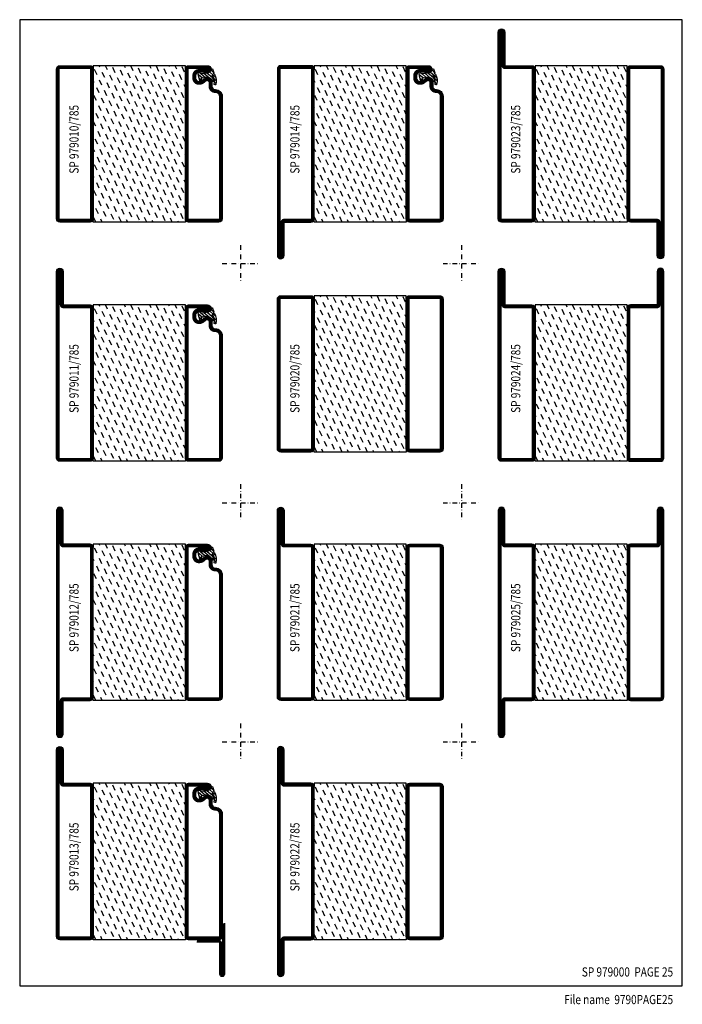
# Model space of a CAD drawing. Extents: x -380 to -20, y 25 to 560.
import ezdxf
from ezdxf.enums import TextEntityAlignment as Align

# ---------------------------------------------------------------- set-up
doc = ezdxf.new("R2010")
doc.units = 0
doc.header["$LTSCALE"] = 5
doc.header["$MEASUREMENT"] = 0
doc.linetypes.add('DASHDOT', pattern=[1, 0.5, -0.25, 0, -0.25])
doc.layers.get('0').update_dxf_attribs({"linetype": 'CONTINUOUS'})
for name, color, linetype in [('GLAS_MED_FOGNING', 2, 'CONTINUOUS'), ('RAM', 5, 'CONTINUOUS'), ('SPKONTUR', 7, 'CONTINUOUS'), ('STALPROFIL', 1, 'CONTINUOUS'), ('TEXT', 6, 'CONTINUOUS')]:
    doc.layers.add(name, color=color, linetype=linetype)
doc.styles.add('ROMANS', font='romans', dxfattribs={"width": 0.8})

# ---------------------------------------------------------------- blocks, each defined once
blk = doc.blocks.new('SIDA')
at = {"layer": 'RAM', "color": 6, "linetype": 'DASHDOT'}
for p, q in [((-260, 437.5), (-260, 417.5)), ((-140, 437.5), (-140, 417.5)), ((-270, 427.5), (-250, 427.5)), ((-150, 427.5), (-130, 427.5)), ((-260, 307.5), (-260, 287.5)), ((-140, 307.5), (-140, 287.5)), ((-270, 297.5), (-250, 297.5)), ((-150, 297.5), (-130, 297.5)), ((-260, 177.5), (-260, 157.5)), ((-140, 177.5), (-140, 157.5)), ((-270, 167.5), (-250, 167.5)), ((-150, 167.5), (-130, 167.5))]:
    blk.add_line(p, q, dxfattribs=at)
at = {"layer": 'RAM', "color": 5}
blk.add_lwpolyline([(-20, 35), (-20, 560), (-380, 560), (-380, 35)], close=True, dxfattribs=at)
blk = doc.blocks.new('*X3')
at = {"color": 0}
for p, q in [((-67.96, 20.03), (-69.28, 22.86)), ((-66.45, 24.18), (-66.83, 25)), ((-62.29, 22.67), (-63.38, 25)), ((-58.14, 21.16), (-59.46, 23.99)), ((-53.99, 19.65), (-55.31, 22.48)), ((-52.48, 23.8), (-53.03, 25)), ((-48.32, 22.29), (-49.59, 25)), ((-44.17, 20.78), (-45.49, 23.61)), ((-42.66, 24.93), (-42.69, 25)), ((-40.02, 19.27), (-41.34, 22.1)), ((-38.51, 23.42), (-39.24, 25)), ((-34.35, 21.91), (-35.67, 24.74)), ((-30.2, 20.4), (-31.52, 23.23)), ((-28.69, 24.55), (-28.9, 25)), ((-26.05, 18.89), (-27.37, 21.72)), ((-24.54, 23.04), (-25.45, 25)), ((-20.38, 21.53), (-21.7, 24.36)), ((-69.47, 15.88), (-70, 17.02)), ((-65.32, 14.37), (-66.64, 17.2)), ((-63.8, 18.52), (-65.13, 21.35)), ((-59.65, 17.01), (-60.97, 19.84)), ((-55.5, 15.5), (-56.82, 18.33)), ((-51.35, 13.99), (-52.67, 16.82)), ((-49.83, 18.14), (-51.16, 20.97)), ((-45.68, 16.63), (-47, 19.46)), ((-41.53, 15.12), (-42.85, 17.95)), ((-37.38, 13.6), (-38.7, 16.44)), ((-35.86, 17.76), (-37.19, 20.59)), ((-31.71, 16.25), (-33.03, 19.08)), ((-27.56, 14.73), (-28.88, 17.57)), ((-23.41, 13.22), (-24.73, 16.05)), ((-21.89, 17.37), (-23.21, 20.21)), ((-66.83, 10.21), (-68.15, 13.05)), ((-62.68, 8.7), (-64, 11.53)), ((-61.16, 12.86), (-62.48, 15.69)), ((-57.01, 11.34), (-58.33, 14.18)), ((-52.86, 9.83), (-54.18, 12.66)), ((-48.7, 8.32), (-50.03, 11.15)), ((-47.19, 12.47), (-48.51, 15.31)), ((-43.04, 10.96), (-44.36, 13.79)), ((-38.89, 9.45), (-40.21, 12.28)), ((-34.73, 7.94), (-36.06, 10.77)), ((-33.22, 12.09), (-34.54, 14.92)), ((-29.07, 10.58), (-30.39, 13.41)), ((-24.92, 9.07), (-26.24, 11.9)), ((-20, 13.31), (-20.57, 14.54)), ((-68.34, 6.06), (-69.66, 8.89)), ((-64.19, 4.55), (-65.51, 7.38)), ((-60.03, 3.04), (-61.35, 5.87)), ((-58.52, 7.19), (-59.84, 10.02)), ((-54.37, 5.68), (-55.69, 8.51)), ((-50.22, 4.17), (-51.54, 7)), ((-46.06, 2.66), (-47.38, 5.49)), ((-44.55, 6.81), (-45.87, 9.64)), ((-40.4, 5.3), (-41.72, 8.13)), ((-36.25, 3.79), (-37.57, 6.62)), ((-30.58, 6.43), (-31.9, 9.26)), ((-26.43, 4.92), (-27.75, 7.75)), ((-22.28, 3.4), (-23.6, 6.24)), ((-20.76, 7.56), (-22.09, 10.39)), ((-69.85, 1.91), (-70, 2.23)), ((-65.7, 0.4), (-67.02, 3.23)), ((-61.55, -1.11), (-62.87, 1.72)), ((-57.39, -2.63), (-58.71, 0.21)), ((-55.88, 1.53), (-57.2, 4.36)), ((-51.73, 0.02), (-53.05, 2.85)), ((-47.58, -1.5), (-48.9, 1.34)), ((-41.91, 1.15), (-43.23, 3.98)), ((-37.76, -0.37), (-39.08, 2.47)), ((-33.6, -1.88), (-34.93, 0.95)), ((-32.09, 2.27), (-33.41, 5.11)), ((-27.94, 0.76), (-29.26, 3.6)), ((-23.79, -0.75), (-25.11, 2.08)), ((-20, -1.48), (-20.96, 0.57)), ((-68.72, -7.91), (-70, -5.17)), ((-67.21, -3.76), (-68.53, -0.92)), ((-63.06, -5.27), (-64.38, -2.44)), ((-58.9, -6.78), (-60.22, -3.95)), ((-53.24, -4.14), (-54.56, -1.31)), ((-49.09, -5.65), (-50.41, -2.82)), ((-44.93, -7.16), (-46.25, -4.33)), ((-43.42, -3.01), (-44.74, -0.18)), ((-39.27, -4.52), (-40.59, -1.69)), ((-35.12, -6.03), (-36.44, -3.2)), ((-30.96, -7.54), (-32.28, -4.71)), ((-29.45, -3.39), (-30.77, -0.56)), ((-25.3, -4.9), (-26.62, -2.07)), ((-21.15, -6.41), (-22.47, -3.58)), ((-64.57, -9.42), (-65.89, -6.59)), ((-60.42, -10.93), (-61.74, -8.1)), ((-56.26, -12.44), (-57.58, -9.61)), ((-54.75, -8.29), (-56.07, -5.46)), ((-50.6, -9.8), (-51.92, -6.97)), ((-46.45, -11.31), (-47.77, -8.48)), ((-42.29, -12.83), (-43.61, -9.99)), ((-40.78, -8.67), (-42.1, -5.84)), ((-36.63, -10.18), (-37.95, -7.35)), ((-32.48, -11.7), (-33.8, -8.86)), ((-28.32, -13.21), (-29.64, -10.37)), ((-26.81, -9.05), (-28.13, -6.22)), ((-22.66, -10.57), (-23.98, -7.73)), ((-67.59, -17.73), (-68.91, -14.89)), ((-66.08, -13.57), (-67.4, -10.74)), ((-61.93, -15.08), (-63.25, -12.25)), ((-57.77, -16.6), (-59.09, -13.76)), ((-53.62, -18.11), (-54.94, -15.28)), ((-52.11, -13.95), (-53.43, -11.12)), ((-47.96, -15.47), (-49.28, -12.63)), ((-43.8, -16.98), (-45.12, -14.15)), ((-39.65, -18.49), (-40.97, -15.66)), ((-38.14, -14.34), (-39.46, -11.5)), ((-33.99, -15.85), (-35.31, -13.02)), ((-29.83, -17.36), (-31.15, -14.53)), ((-25.68, -18.87), (-27, -16.04)), ((-24.17, -14.72), (-25.49, -11.89)), ((-20.02, -16.23), (-21.34, -13.4)), ((-69.1, -21.88), (-70, -19.96)), ((-64.95, -23.39), (-66.27, -20.56)), ((-63.44, -19.24), (-64.76, -16.41)), ((-59.29, -20.75), (-60.61, -17.92)), ((-55.13, -22.26), (-56.45, -19.43)), ((-50.98, -23.77), (-52.3, -20.94)), ((-49.47, -19.62), (-50.79, -16.79)), ((-45.32, -21.13), (-46.64, -18.3)), ((-41.16, -22.64), (-42.48, -19.81)), ((-37.01, -24.15), (-38.33, -21.32)), ((-35.5, -20), (-36.82, -17.17)), ((-31.35, -21.51), (-32.67, -18.68)), ((-27.19, -23.02), (-28.51, -20.19)), ((-21.53, -20.38), (-22.85, -17.55)), ((-66.46, -27.54), (-67.78, -24.71)), ((-62.31, -29.06), (-63.63, -26.22)), ((-60.8, -24.9), (-62.12, -22.07)), ((-56.64, -26.41), (-57.96, -23.58)), ((-52.49, -27.93), (-53.81, -25.09)), ((-48.34, -29.44), (-49.66, -26.6)), ((-46.83, -25.28), (-48.15, -22.45)), ((-42.67, -26.8), (-43.99, -23.96)), ((-38.52, -28.31), (-39.84, -25.47)), ((-32.86, -25.67), (-34.18, -22.83)), ((-28.7, -27.18), (-30.02, -24.34)), ((-24.55, -28.69), (-25.87, -25.86)), ((-23.04, -24.54), (-24.36, -21.7)), ((-20, -23.66), (-20.21, -23.21)), ((-67.97, -31.7), (-69.29, -28.86)), ((-63.82, -33.21), (-65.14, -30.38)), ((-59.67, -34.72), (-60.99, -31.89)), ((-58.16, -30.57), (-59.48, -27.73)), ((-54, -32.08), (-55.32, -29.25)), ((-49.85, -33.59), (-51.17, -30.76)), ((-44.19, -30.95), (-45.51, -28.12)), ((-40.03, -32.46), (-41.35, -29.63)), ((-35.88, -33.97), (-37.2, -31.14)), ((-34.37, -29.82), (-35.69, -26.99)), ((-30.22, -31.33), (-31.54, -28.5)), ((-26.06, -32.84), (-27.38, -30.01)), ((-21.91, -34.35), (-23.23, -31.52)), ((-20.4, -30.2), (-21.72, -27.37)), ((-69.48, -35.85), (-70, -34.74)), ((-65.33, -37.36), (-66.65, -34.53)), ((-61.18, -38.87), (-62.5, -36.04)), ((-55.51, -36.23), (-56.84, -33.4)), ((-51.36, -37.74), (-52.68, -34.91)), ((-47.21, -39.25), (-48.53, -36.42)), ((-45.7, -35.1), (-47.02, -32.27)), ((-41.54, -36.61), (-42.86, -33.78)), ((-37.39, -38.12), (-38.71, -35.29)), ((-33.24, -39.64), (-34.56, -36.8)), ((-31.73, -35.48), (-33.05, -32.65)), ((-27.57, -36.99), (-28.89, -34.16)), ((-23.42, -38.51), (-24.74, -35.67)), ((-20, -38.45), (-20.59, -37.19)), ((-66.84, -41.51), (-68.16, -38.68)), ((-62.69, -43.03), (-64.01, -40.19)), ((-58.54, -44.54), (-59.86, -41.7)), ((-57.03, -40.38), (-58.35, -37.55)), ((-52.87, -41.9), (-54.19, -39.06)), ((-48.72, -43.41), (-50.04, -40.57)), ((-44.57, -44.92), (-45.89, -42.09)), ((-43.06, -40.77), (-44.38, -37.93)), ((-38.9, -42.28), (-40.22, -39.44)), ((-34.75, -43.79), (-36.07, -40.96)), ((-30.6, -45.3), (-31.92, -42.47)), ((-29.09, -41.15), (-30.41, -38.32)), ((-24.93, -42.66), (-26.25, -39.83)), ((-20.78, -44.17), (-22.1, -41.34)), ((-68.35, -45.67), (-69.68, -42.83)), ((-64.2, -47.18), (-65.52, -44.35)), ((-60.05, -48.69), (-61.37, -45.86)), ((-55.9, -50.2), (-57.22, -47.37)), ((-54.38, -46.05), (-55.71, -43.22)), ((-50.23, -47.56), (-51.55, -44.73)), ((-46.08, -49.07), (-47.4, -46.24)), ((-41.93, -50.58), (-43.25, -47.75)), ((-40.41, -46.43), (-41.74, -43.6)), ((-36.26, -47.94), (-37.58, -45.11)), ((-32.11, -49.45), (-33.43, -46.62)), ((-27.96, -50.96), (-29.28, -48.13)), ((-26.44, -46.81), (-27.76, -43.98)), ((-22.29, -48.32), (-23.61, -45.49)), ((-69.87, -49.82), (-70, -49.53)), ((-67.22, -55.48), (-68.55, -52.65)), ((-65.71, -51.33), (-67.03, -48.5)), ((-61.56, -52.84), (-62.88, -50.01)), ((-57.41, -54.35), (-58.73, -51.52)), ((-53.25, -55.87), (-54.58, -53.03)), ((-51.74, -51.71), (-53.06, -48.88)), ((-47.59, -53.22), (-48.91, -50.39)), ((-43.44, -54.74), (-44.76, -51.9)), ((-39.28, -56.25), (-40.61, -53.42)), ((-37.77, -52.09), (-39.09, -49.26)), ((-33.62, -53.61), (-34.94, -50.77)), ((-29.47, -55.12), (-30.79, -52.29)), ((-23.8, -52.48), (-25.12, -49.64)), ((-20, -53.24), (-20.97, -51.16)), ((-68.74, -59.64), (-70, -56.93)), ((-65.12, -60), (-65.9, -58.32)), ((-63.07, -57), (-64.39, -54.16)), ((-58.92, -58.51), (-60.24, -55.67)), ((-54.77, -60), (-56.09, -57.19)), ((-51.33, -60), (-51.93, -58.7)), ((-49.1, -57.38), (-50.42, -54.54)), ((-44.95, -58.89), (-46.27, -56.06)), ((-40.98, -60), (-42.12, -57.57)), ((-35.13, -57.76), (-36.45, -54.93)), ((-30.98, -59.27), (-32.3, -56.44)), ((-27.19, -60), (-28.15, -57.95)), ((-25.31, -56.63), (-26.63, -53.8)), ((-21.16, -58.14), (-22.48, -55.31)), ((-61.67, -60), (-61.75, -59.83)), ((-37.53, -60), (-37.96, -59.08)), ((-23.74, -60), (-23.99, -59.46))]:
    blk.add_line(p, q, dxfattribs=at)
blk = doc.blocks.new('SP979025-785')
at = {"layer": 'GLAS_MED_FOGNING'}
for points in [[(-20, 23.2), (-20, 25), (-70, 25), (-70, 23.2)], [(-20, -58.2), (-20, -60), (-70, -60), (-70, -58.2)]]:
    blk.add_lwpolyline(points, dxfattribs=at)
at = {"layer": 'SPKONTUR'}
for points in [[(-90, 0), (-90, -78.2, 0.4142136), (-88.2, -80), (-88.199, -80, 0.4142136), (-86.4, -78.201), (-86.4, -60), (-71.8, -60, 0.4142136), (-70, -58.2), (-70, 0), (-70, 23.2, 0.4142136), (-71.8, 25), (-86.4, 25), (-86.4, 43.201, 0.4142136), (-88.199, 45), (-88.2, 45, 0.4142136), (-90, 43.2)], [(-3.6, 25), (-18.2, 25, 0.4142136), (-20, 23.2), (-20, -58.2, 0.4142136), (-18.2, -60), (-1.8, -60, 0.4142136), (0, -58.2), (0, 43.2, 0.4142136), (-1.8, 45), (-1.801, 45, 0.4142136), (-3.6, 43.201)]]:
    blk.add_lwpolyline(points, format="xyb", close=True, dxfattribs=at)
at = {"layer": 'STALPROFIL', "const_width": 1.8}
for points in [[(-89.1, 0), (-89.1, -78.2, 0.4142136), (-88.199, -79.1, 0.4142136), (-87.3, -78.201), (-87.3, -60, -0.4142136), (-86.4, -59.1), (-71.8, -59.1, 0.4142136), (-70.9, -58.2), (-70.9, 0), (-70.9, 23.2, 0.4142136), (-71.8, 24.1), (-86.4, 24.1, -0.4142136), (-87.3, 25), (-87.3, 43.201, 0.4142136), (-88.2, 44.1, 0.4142136), (-89.1, 43.2)], [(-3.6, 24.1), (-18.2, 24.1, 0.4142136), (-19.1, 23.2), (-19.1, -58.2, 0.4142136), (-18.2, -59.1), (-1.8, -59.1, 0.4142136), (-0.9, -58.2), (-0.9, 43.2, 0.4142136), (-1.801, 44.1, 0.4142136), (-2.7, 43.201), (-2.7, 25, -0.4142136)]]:
    blk.add_lwpolyline(points, format="xyb", close=True, dxfattribs=at)
at = {"layer": 'GLAS_MED_FOGNING'}
blk.add_blockref('*X3', (0, 0), dxfattribs=at)
blk = doc.blocks.new('*X1')
at = {"color": 0}
for p, q in [((417.86, 313.24), (420.7, 316.62)), ((421.58, 315.73), (422.57, 316.91)), ((423.35, 315.9), (424.08, 316.77)), ((416.9, 314.04), (418.17, 315.56)), ((418.23, 311.74), (420.66, 314.64)), ((418.49, 310.11), (421.17, 313.3)), ((418.75, 308.47), (420.84, 310.96)), ((422.06, 314.37), (422.92, 315.38)), ((419.25, 307.12), (421.13, 309.36)), ((421.2, 307.51), (422.3, 308.81))]:
    blk.add_line(p, q, dxfattribs=at)
blk = doc.blocks.new('SP40010')
at = {"layer": 'GLAS_MED_FOGNING'}
blk.add_lwpolyline([(-8.91, 18.63), (-11.04, 18.26, 0.47758), (-11.42, 17.59), (-11.28, 17.24, -1.066974), (-12.21, 16.93), (-12.86, 19.46), (-12.96, 20.8, -0.851446), (-12.02, 21.02, 0.34625), (-11.48, 20.72), (-7.42, 21.32, 0.253088), (-6.02, 22.37), (-5.63, 23.24, -0.653084), (-5.26, 23.23), (-4.45, 21.17, 0.887127), (-4.49, 20.57, -0.212108), (-4.16, 20.34, -0.212173), (-3.46, 14.78, -0.418069), (-3.71, 14.65), (-4.29, 14.83, -0.397156), (-4.36, 14.95, 0.194939), (-4.98, 19.42, 1.053912), (-5.58, 19.06), (-4.46, 16.77, -0.459605), (-4.58, 16.5), (-5.08, 16.34, -0.312484), (-5.19, 16.37, 0.373013), (-9.07, 18.6)], format="xyb", dxfattribs=at)
at = {"layer": 'GLAS_MED_FOGNING', "rotation": 269.2505991436406}
blk.add_blockref('*X1', (-314.52, 443.46), dxfattribs=at)
blk = doc.blocks.new('SP979011-785')
at = {"layer": 'GLAS_MED_FOGNING'}
for points in [[(-20, 23.2), (-20, 25), (-70, 25), (-70, 23.2)], [(-20, -58.2), (-20, -60), (-70, -60), (-70, -58.2)]]:
    blk.add_lwpolyline(points, dxfattribs=at)
at = {"layer": 'SPKONTUR'}
blk.add_lwpolyline([(-86.4, 25), (-71.8, 25, -0.414214), (-70, 23.2), (-70, -58.2, -0.414214), (-71.8, -60), (-88.2, -60, -0.414214), (-90, -58.2), (-90, 43.2, -0.414214), (-88.2, 45), (-88.2, 45, -0.414214), (-86.4, 43.2)], format="xyb", close=True, dxfattribs=at)
blk.add_lwpolyline([(-8.1, 18.4), (-8.11, 18.4), (-8.1, 18.4, -0.414214), (-5.6, 15.9), (-5.6, 13.8, 0.414214), (-3.8, 12), (-3.6, 12, -0.414214), (0, 8.4), (0, -58.2, -0.414214), (-1.8, -60), (-18.2, -60, -0.414214), (-20, -58.2), (-20, 23.2, -0.414214), (-18.2, 25), (-7.9, 25, -0.414214), (-6.1, 23.2), (-6.1, 23.2, -0.414214), (-7.9, 21.4), (-12.6, 21.4, 0.414214), (-14.4, 19.6), (-14.4, 18.2, 0.414214), (-12.6, 16.4, 0.198912), (-10.48, 17.28), (-10.24, 17.52, -0.198912), (-8.11, 18.4)], format="xyb", dxfattribs=at)
at = {"layer": 'STALPROFIL', "const_width": 1.8}
for points in [[(-86.4, 24.1), (-71.8, 24.1, -0.414214), (-70.9, 23.2), (-70.9, -58.2, -0.414214), (-71.8, -59.1), (-88.2, -59.1, -0.414214), (-89.1, -58.2), (-89.1, 43.2, -0.414214), (-88.2, 44.1, -0.414214), (-87.3, 43.2), (-87.3, 25, 0.414214)], [(-8.11, 17.5), (-8.1, 17.5, -0.414214), (-6.5, 15.9), (-6.5, 13.8, 0.414214), (-3.8, 11.1), (-3.6, 11.1, -0.414214), (-0.9, 8.4), (-0.9, -58.2, -0.414214), (-1.8, -59.1), (-18.2, -59.1, -0.414214), (-19.1, -58.2), (-19.1, 23.2, -0.414214), (-18.2, 24.1), (-7.9, 24.1, -0.414214), (-7, 23.2, -0.414214), (-7.9, 22.3), (-12.6, 22.3, 0.414214), (-15.3, 19.6), (-15.3, 18.2, 0.414214), (-12.6, 15.5, 0.198912), (-9.84, 16.64), (-9.6, 16.88, -0.198912)]]:
    blk.add_lwpolyline(points, format="xyb", close=True, dxfattribs=at)
at = {"layer": 'GLAS_MED_FOGNING'}
for name in ['*X3', 'SP40010']:
    blk.add_blockref(name, (0, 0), dxfattribs=at)
blk = doc.blocks.new('SP30001')
at = {"layer": 'SPKONTUR'}
blk.add_lwpolyline([(-1.25, 16), (-1.25, 43.75, -1), (1.25, 43.75), (1.25, 27, 0.4142136), (2, 26.25), (13.75, 26.25)], format="xyb", dxfattribs=at)
at = {"layer": 'STALPROFIL', "const_width": 1.25}
blk.add_lwpolyline([(-0.625, 16), (-0.625, 43.75, -1), (0.625, 43.75), (0.625, 27, 0.4142136), (2, 25.625), (13.75, 25.625)], format="xyb", dxfattribs=at)
blk = doc.blocks.new('SP979013-785')
blk.add_blockref('SP979011-785', (0, 0))
at = {"rotation": 180}
blk.add_blockref('SP30001', (0, -35), dxfattribs=at)
blk = doc.blocks.new('SP979022-785')
at = {"layer": 'GLAS_MED_FOGNING'}
for points in [[(-20, 23.2), (-20, 25), (-70, 25), (-70, 23.2)], [(-20, -58.2), (-20, -60), (-70, -60), (-70, -58.2)]]:
    blk.add_lwpolyline(points, dxfattribs=at)
at = {"layer": 'SPKONTUR'}
for points in [[(-90, 0), (-90, -78.2, 0.4142136), (-88.2, -80), (-88.199, -80, 0.4142136), (-86.4, -78.201), (-86.4, -60), (-71.8, -60, 0.4142136), (-70, -58.2), (-70, 0), (-70, 23.2, 0.4142136), (-71.8, 25), (-86.4, 25), (-86.4, 43.201, 0.4142136), (-88.199, 45), (-88.2, 45, 0.4142136), (-90, 43.2)], [(-20, 23.2, -0.4142136), (-18.2, 25), (-1.8, 25, -0.4142136), (0, 23.2), (0, -58.2, -0.4142136), (-1.8, -60), (-18.2, -60, -0.4142136), (-20, -58.2)]]:
    blk.add_lwpolyline(points, format="xyb", close=True, dxfattribs=at)
at = {"layer": 'STALPROFIL', "const_width": 1.8}
for points in [[(-89.1, 0), (-89.1, -78.2, 0.4142136), (-88.199, -79.1, 0.4142136), (-87.3, -78.201), (-87.3, -60, -0.4142136), (-86.4, -59.1), (-71.8, -59.1, 0.4142136), (-70.9, -58.2), (-70.9, 0), (-70.9, 23.2, 0.4142136), (-71.8, 24.1), (-86.4, 24.1, -0.4142136), (-87.3, 25), (-87.3, 43.201, 0.4142136), (-88.2, 44.1, 0.4142136), (-89.1, 43.2)], [(-19.1, 23.2, -0.4142136), (-18.2, 24.1), (-1.8, 24.1, -0.4142136), (-0.9, 23.2), (-0.9, -58.2, -0.4142136), (-1.8, -59.1), (-18.2, -59.1, -0.4142136), (-19.1, -58.2)]]:
    blk.add_lwpolyline(points, format="xyb", close=True, dxfattribs=at)
at = {"layer": 'GLAS_MED_FOGNING'}
blk.add_blockref('*X3', (0, 0), dxfattribs=at)
blk = doc.blocks.new('SP979021-785')
at = {"layer": 'GLAS_MED_FOGNING'}
for points in [[(-20, 23.2), (-20, 25), (-70, 25), (-70, 23.2)], [(-20, -58.2), (-20, -60), (-70, -60), (-70, -58.2)]]:
    blk.add_lwpolyline(points, dxfattribs=at)
at = {"layer": 'SPKONTUR'}
for points in [[(-86.4, 25), (-71.8, 25, -0.4142136), (-70, 23.2), (-70, -58.2, -0.4142136), (-71.8, -60), (-88.2, -60, -0.4142136), (-90, -58.2), (-90, 43.2, -0.4142136), (-88.2, 45), (-88.199, 45, -0.4142136), (-86.4, 43.201)], [(-20, 23.2, -0.4142136), (-18.2, 25), (-1.8, 25, -0.4142136), (0, 23.2), (0, -58.2, -0.4142136), (-1.8, -60), (-18.2, -60, -0.4142136), (-20, -58.2)]]:
    blk.add_lwpolyline(points, format="xyb", close=True, dxfattribs=at)
at = {"layer": 'STALPROFIL', "const_width": 1.8}
for points in [[(-86.4, 24.1), (-71.8, 24.1, -0.4142136), (-70.9, 23.2), (-70.9, -58.2, -0.4142136), (-71.8, -59.1), (-88.2, -59.1, -0.4142136), (-89.1, -58.2), (-89.1, 43.2, -0.4142136), (-88.199, 44.1, -0.4142136), (-87.3, 43.201), (-87.3, 25, 0.4142136)], [(-19.1, 23.2, -0.4142136), (-18.2, 24.1), (-1.8, 24.1, -0.4142136), (-0.9, 23.2), (-0.9, -58.2, -0.4142136), (-1.8, -59.1), (-18.2, -59.1, -0.4142136), (-19.1, -58.2)]]:
    blk.add_lwpolyline(points, format="xyb", close=True, dxfattribs=at)
at = {"layer": 'GLAS_MED_FOGNING'}
blk.add_blockref('*X3', (0, 0), dxfattribs=at)
blk = doc.blocks.new('SP979012-785')
at = {"layer": 'GLAS_MED_FOGNING'}
for points in [[(-20, 23.2), (-20, 25), (-70, 25), (-70, 23.2)], [(-20, -58.2), (-20, -60), (-70, -60), (-70, -58.2)]]:
    blk.add_lwpolyline(points, dxfattribs=at)
at = {"layer": 'SPKONTUR'}
blk.add_lwpolyline([(-90, 0), (-90, -78.2, 0.414214), (-88.2, -80), (-88.2, -80, 0.414214), (-86.4, -78.2), (-86.4, -60), (-71.8, -60, 0.414214), (-70, -58.2), (-70, 0), (-70, 23.2, 0.414214), (-71.8, 25), (-86.4, 25), (-86.4, 43.2, 0.414214), (-88.2, 45), (-88.2, 45, 0.414214), (-90, 43.2)], format="xyb", close=True, dxfattribs=at)
blk.add_lwpolyline([(-8.1, 18.4), (-8.11, 18.4), (-8.1, 18.4, -0.414214), (-5.6, 15.9), (-5.6, 13.8, 0.414214), (-3.8, 12), (-3.6, 12, -0.414214), (0, 8.4), (0, -58.2, -0.414214), (-1.8, -60), (-18.2, -60, -0.414214), (-20, -58.2), (-20, 23.2, -0.414214), (-18.2, 25), (-7.9, 25, -0.414214), (-6.1, 23.2), (-6.1, 23.2, -0.414214), (-7.9, 21.4), (-12.6, 21.4, 0.414214), (-14.4, 19.6), (-14.4, 18.2, 0.414214), (-12.6, 16.4, 0.198912), (-10.48, 17.28), (-10.24, 17.52, -0.198912), (-8.11, 18.4)], format="xyb", dxfattribs=at)
at = {"layer": 'STALPROFIL', "const_width": 1.8}
for points in [[(-89.1, 0), (-89.1, -78.2, 0.414214), (-88.2, -79.1, 0.414214), (-87.3, -78.2), (-87.3, -60, -0.414214), (-86.4, -59.1), (-71.8, -59.1, 0.414214), (-70.9, -58.2), (-70.9, 0), (-70.9, 23.2, 0.414214), (-71.8, 24.1), (-86.4, 24.1, -0.414214), (-87.3, 25), (-87.3, 43.2, 0.414214), (-88.2, 44.1, 0.414214), (-89.1, 43.2)], [(-8.11, 17.5), (-8.1, 17.5, -0.414214), (-6.5, 15.9), (-6.5, 13.8, 0.414214), (-3.8, 11.1), (-3.6, 11.1, -0.414214), (-0.9, 8.4), (-0.9, -58.2, -0.414214), (-1.8, -59.1), (-18.2, -59.1, -0.414214), (-19.1, -58.2), (-19.1, 23.2, -0.414214), (-18.2, 24.1), (-7.9, 24.1, -0.414214), (-7, 23.2, -0.414214), (-7.9, 22.3), (-12.6, 22.3, 0.414214), (-15.3, 19.6), (-15.3, 18.2, 0.414214), (-12.6, 15.5, 0.198912), (-9.84, 16.64), (-9.6, 16.88, -0.198912)]]:
    blk.add_lwpolyline(points, format="xyb", close=True, dxfattribs=at)
at = {"layer": 'GLAS_MED_FOGNING'}
for name in ['*X3', 'SP40010']:
    blk.add_blockref(name, (0, 0), dxfattribs=at)
blk = doc.blocks.new('SP979024-785')
at = {"layer": 'GLAS_MED_FOGNING'}
for points in [[(-20, 23.2), (-20, 25), (-70, 25), (-70, 23.2)], [(-20, -58.2), (-20, -60), (-70, -60), (-70, -58.2)]]:
    blk.add_lwpolyline(points, dxfattribs=at)
at = {"layer": 'SPKONTUR'}
for points in [[(-86.4, 25), (-71.8, 25, -0.4142136), (-70, 23.2), (-70, -58.2, -0.4142136), (-71.8, -60), (-88.2, -60, -0.4142136), (-90, -58.2), (-90, 43.2, -0.4142136), (-88.2, 45), (-88.199, 45, -0.4142136), (-86.4, 43.201)], [(-3.6, 25), (-18.2, 25, 0.4142136), (-20, 23.2), (-20, -58.2, 0.4142136), (-18.2, -60), (-1.8, -60, 0.4142136), (0, -58.2), (0, 43.2, 0.4142136), (-1.8, 45), (-1.801, 45, 0.4142136), (-3.6, 43.201)]]:
    blk.add_lwpolyline(points, format="xyb", close=True, dxfattribs=at)
at = {"layer": 'STALPROFIL', "const_width": 1.8}
for points in [[(-86.4, 24.1), (-71.8, 24.1, -0.4142136), (-70.9, 23.2), (-70.9, -58.2, -0.4142136), (-71.8, -59.1), (-88.2, -59.1, -0.4142136), (-89.1, -58.2), (-89.1, 43.2, -0.4142136), (-88.199, 44.1, -0.4142136), (-87.3, 43.201), (-87.3, 25, 0.4142136)], [(-3.6, 24.1), (-18.2, 24.1, 0.4142136), (-19.1, 23.2), (-19.1, -58.2, 0.4142136), (-18.2, -59.1), (-1.8, -59.1, 0.4142136), (-0.9, -58.2), (-0.9, 43.2, 0.4142136), (-1.801, 44.1, 0.4142136), (-2.7, 43.201), (-2.7, 25, -0.4142136)]]:
    blk.add_lwpolyline(points, format="xyb", close=True, dxfattribs=at)
at = {"layer": 'GLAS_MED_FOGNING'}
blk.add_blockref('*X3', (0, 0), dxfattribs=at)
blk = doc.blocks.new('SP979023-785')
at = {"layer": 'GLAS_MED_FOGNING'}
for points in [[(-20, 23.2), (-20, 25), (-70, 25), (-70, 23.2)], [(-20, -58.2), (-20, -60), (-70, -60), (-70, -58.2)]]:
    blk.add_lwpolyline(points, dxfattribs=at)
at = {"layer": 'SPKONTUR'}
for points in [[(-86.4, 25), (-71.8, 25, -0.4142136), (-70, 23.2), (-70, -58.2, -0.4142136), (-71.8, -60), (-88.2, -60, -0.4142136), (-90, -58.2), (-90, 43.2, -0.4142136), (-88.2, 45), (-88.199, 45, -0.4142136), (-86.4, 43.201)], [(-3.6, -60), (-18.2, -60, -0.4142136), (-20, -58.2), (-20, 23.2, -0.4142136), (-18.2, 25), (-1.8, 25, -0.4142136), (0, 23.2), (0, -78.2, -0.4142136), (-1.8, -80), (-1.801, -80, -0.4142136), (-3.6, -78.201)]]:
    blk.add_lwpolyline(points, format="xyb", close=True, dxfattribs=at)
at = {"layer": 'STALPROFIL', "const_width": 1.8}
for points in [[(-86.4, 24.1), (-71.8, 24.1, -0.4142136), (-70.9, 23.2), (-70.9, -58.2, -0.4142136), (-71.8, -59.1), (-88.2, -59.1, -0.4142136), (-89.1, -58.2), (-89.1, 43.2, -0.4142136), (-88.199, 44.1, -0.4142136), (-87.3, 43.201), (-87.3, 25, 0.4142136)], [(-3.6, -59.1), (-18.2, -59.1, -0.4142136), (-19.1, -58.2), (-19.1, 23.2, -0.4142136), (-18.2, 24.1), (-1.8, 24.1, -0.4142136), (-0.9, 23.2), (-0.9, -78.2, -0.4142136), (-1.801, -79.1, -0.4142136), (-2.7, -78.201), (-2.7, -60, 0.4142136)]]:
    blk.add_lwpolyline(points, format="xyb", close=True, dxfattribs=at)
at = {"layer": 'GLAS_MED_FOGNING'}
blk.add_blockref('*X3', (0, 0), dxfattribs=at)
blk = doc.blocks.new('SP979010-785')
at = {"layer": 'GLAS_MED_FOGNING'}
for points in [[(-20, 23.2), (-20, 25), (-70, 25), (-70, 23.2)], [(-20, -58.2), (-20, -60), (-70, -60), (-70, -58.2)]]:
    blk.add_lwpolyline(points, dxfattribs=at)
at = {"layer": 'SPKONTUR'}
blk.add_lwpolyline([(-90, 23.2, -0.414214), (-88.2, 25), (-71.8, 25, -0.414214), (-70, 23.2), (-70, -58.2, -0.414214), (-71.8, -60), (-88.2, -60, -0.414214), (-90, -58.2)], format="xyb", close=True, dxfattribs=at)
blk.add_lwpolyline([(-8.1, 18.4), (-8.11, 18.4), (-8.1, 18.4, -0.414214), (-5.6, 15.9), (-5.6, 13.8, 0.414214), (-3.8, 12), (-3.6, 12, -0.414214), (0, 8.4), (0, -58.2, -0.414214), (-1.8, -60), (-18.2, -60, -0.414214), (-20, -58.2), (-20, 23.2, -0.414214), (-18.2, 25), (-7.9, 25, -0.414214), (-6.1, 23.2), (-6.1, 23.2, -0.414214), (-7.9, 21.4), (-12.6, 21.4, 0.414214), (-14.4, 19.6), (-14.4, 18.2, 0.414214), (-12.6, 16.4, 0.198912), (-10.48, 17.28), (-10.24, 17.52, -0.198912), (-8.11, 18.4)], format="xyb", dxfattribs=at)
at = {"layer": 'STALPROFIL', "const_width": 1.8}
for points in [[(-89.1, 23.2, -0.414214), (-88.2, 24.1), (-71.8, 24.1, -0.414214), (-70.9, 23.2), (-70.9, -58.2, -0.414214), (-71.8, -59.1), (-88.2, -59.1, -0.414214), (-89.1, -58.2)], [(-8.11, 17.5), (-8.1, 17.5, -0.414214), (-6.5, 15.9), (-6.5, 13.8, 0.414214), (-3.8, 11.1), (-3.6, 11.1, -0.414214), (-0.9, 8.4), (-0.9, -58.2, -0.414214), (-1.8, -59.1), (-18.2, -59.1, -0.414214), (-19.1, -58.2), (-19.1, 23.2, -0.414214), (-18.2, 24.1), (-7.9, 24.1, -0.414214), (-7, 23.2, -0.414214), (-7.9, 22.3), (-12.6, 22.3, 0.414214), (-15.3, 19.6), (-15.3, 18.2, 0.414214), (-12.6, 15.5, 0.198912), (-9.84, 16.64), (-9.6, 16.88, -0.198912)]]:
    blk.add_lwpolyline(points, format="xyb", close=True, dxfattribs=at)
at = {"layer": 'GLAS_MED_FOGNING'}
for name in ['*X3', 'SP40010']:
    blk.add_blockref(name, (0, 0), dxfattribs=at)
blk = doc.blocks.new('SP979014-785')
at = {"layer": 'GLAS_MED_FOGNING'}
for points in [[(-20, 23.2), (-20, 25), (-70, 25), (-70, 23.2)], [(-20, -58.2), (-20, -60), (-70, -60), (-70, -58.2)]]:
    blk.add_lwpolyline(points, dxfattribs=at)
at = {"layer": 'SPKONTUR'}
blk.add_lwpolyline([(-86.4, -60), (-71.8, -60, 0.414214), (-70, -58.2), (-70, 23.2, 0.414214), (-71.8, 25), (-88.2, 25, 0.414214), (-90, 23.2), (-90, -78.2, 0.414214), (-88.2, -80), (-88.2, -80, 0.414214), (-86.4, -78.2)], format="xyb", close=True, dxfattribs=at)
blk.add_lwpolyline([(-8.1, 18.4), (-8.11, 18.4), (-8.1, 18.4, -0.414214), (-5.6, 15.9), (-5.6, 13.8, 0.414214), (-3.8, 12), (-3.6, 12, -0.414214), (0, 8.4), (0, -58.2, -0.414214), (-1.8, -60), (-18.2, -60, -0.414214), (-20, -58.2), (-20, 23.2, -0.414214), (-18.2, 25), (-7.9, 25, -0.414214), (-6.1, 23.2), (-6.1, 23.2, -0.414214), (-7.9, 21.4), (-12.6, 21.4, 0.414214), (-14.4, 19.6), (-14.4, 18.2, 0.414214), (-12.6, 16.4, 0.198912), (-10.48, 17.28), (-10.24, 17.52, -0.198912), (-8.11, 18.4)], format="xyb", dxfattribs=at)
at = {"layer": 'STALPROFIL', "const_width": 1.8}
for points in [[(-86.4, -59.1), (-71.8, -59.1, 0.414214), (-70.9, -58.2), (-70.9, 23.2, 0.414214), (-71.8, 24.1), (-88.2, 24.1, 0.414214), (-89.1, 23.2), (-89.1, -78.2, 0.414214), (-88.2, -79.1, 0.414214), (-87.3, -78.2), (-87.3, -60, -0.414214)], [(-8.11, 17.5), (-8.1, 17.5, -0.414214), (-6.5, 15.9), (-6.5, 13.8, 0.414214), (-3.8, 11.1), (-3.6, 11.1, -0.414214), (-0.9, 8.4), (-0.9, -58.2, -0.414214), (-1.8, -59.1), (-18.2, -59.1, -0.414214), (-19.1, -58.2), (-19.1, 23.2, -0.414214), (-18.2, 24.1), (-7.9, 24.1, -0.414214), (-7, 23.2, -0.414214), (-7.9, 22.3), (-12.6, 22.3, 0.414214), (-15.3, 19.6), (-15.3, 18.2, 0.414214), (-12.6, 15.5, 0.198912), (-9.84, 16.64), (-9.6, 16.88, -0.198912)]]:
    blk.add_lwpolyline(points, format="xyb", close=True, dxfattribs=at)
at = {"layer": 'GLAS_MED_FOGNING'}
for name in ['*X3', 'SP40010']:
    blk.add_blockref(name, (0, 0), dxfattribs=at)
blk = doc.blocks.new('SP979020-785')
at = {"layer": 'GLAS_MED_FOGNING'}
for points in [[(-20, 23.2), (-20, 25), (-70, 25), (-70, 23.2)], [(-20, -58.2), (-20, -60), (-70, -60), (-70, -58.2)]]:
    blk.add_lwpolyline(points, dxfattribs=at)
at = {"layer": 'SPKONTUR'}
for points in [[(-90, 23.2, -0.414214), (-88.2, 25), (-71.8, 25, -0.414214), (-70, 23.2), (-70, -58.2, -0.414214), (-71.8, -60), (-88.2, -60, -0.414214), (-90, -58.2)], [(-20, 23.2, -0.414214), (-18.2, 25), (-1.8, 25, -0.414214), (0, 23.2), (0, -58.2, -0.414214), (-1.8, -60), (-18.2, -60, -0.414214), (-20, -58.2)]]:
    blk.add_lwpolyline(points, format="xyb", close=True, dxfattribs=at)
at = {"layer": 'STALPROFIL', "const_width": 1.8}
for points in [[(-89.1, 23.2, -0.414214), (-88.2, 24.1), (-71.8, 24.1, -0.414214), (-70.9, 23.2), (-70.9, -58.2, -0.414214), (-71.8, -59.1), (-88.2, -59.1, -0.414214), (-89.1, -58.2)], [(-19.1, 23.2, -0.414214), (-18.2, 24.1), (-1.8, 24.1, -0.414214), (-0.9, 23.2), (-0.9, -58.2, -0.414214), (-1.8, -59.1), (-18.2, -59.1, -0.414214), (-19.1, -58.2)]]:
    blk.add_lwpolyline(points, format="xyb", close=True, dxfattribs=at)
at = {"layer": 'GLAS_MED_FOGNING'}
blk.add_blockref('*X3', (0, 0), dxfattribs=at)

msp = doc.modelspace()

# ---------------------------------------------------------------- block references
for name, p in [('SIDA', (0, 0)), ('SP979023-785', (-30, 510)), ('SP979010-785', (-270, 510)), ('SP979014-785', (-150, 510)), ('SP979011-785', (-270, 380)), ('SP979024-785', (-30, 380)), ('SP979020-785', (-150, 385)), ('SP979012-785', (-270, 250)), ('SP979021-785', (-150, 250)), ('SP979025-785', (-30, 250)), ('SP979013-785', (-270, 120)), ('SP979022-785', (-150, 120))]:
    msp.add_blockref(name, p)

# ---------------------------------------------------------------- texts
at = {"layer": 'TEXT', "style": 'ROMANS', "width": 0.8}
for s, p in [('%%USP 979010/785', (-348, 495)), ('%%USP 979014/785', (-228, 495)), ('%%USP 979023/785', (-108, 495)), ('%%USP 979011/785', (-348, 365)), ('%%USP 979020/785', (-228, 365)), ('%%USP 979024/785', (-108, 365)), ('%%USP 979012/785', (-348, 235)), ('%%USP 979021/785', (-228, 235)), ('%%USP 979025/785', (-108, 235)), ('%%USP 979013/785', (-348, 105)), ('%%USP 979022/785', (-228, 105))]:
    msp.add_text(s, height=5, rotation=90, dxfattribs=at).set_placement(p, align=Align.CENTER)
for s, p in [('SP 979000  %%UPAGE 25', (-25, 40)), ('File name  %%U9790PAGE25', (-25, 25))]:
    msp.add_text(s, height=5, dxfattribs=at).set_placement(p, align=Align.RIGHT)

doc.saveas('drawing.dxf')
